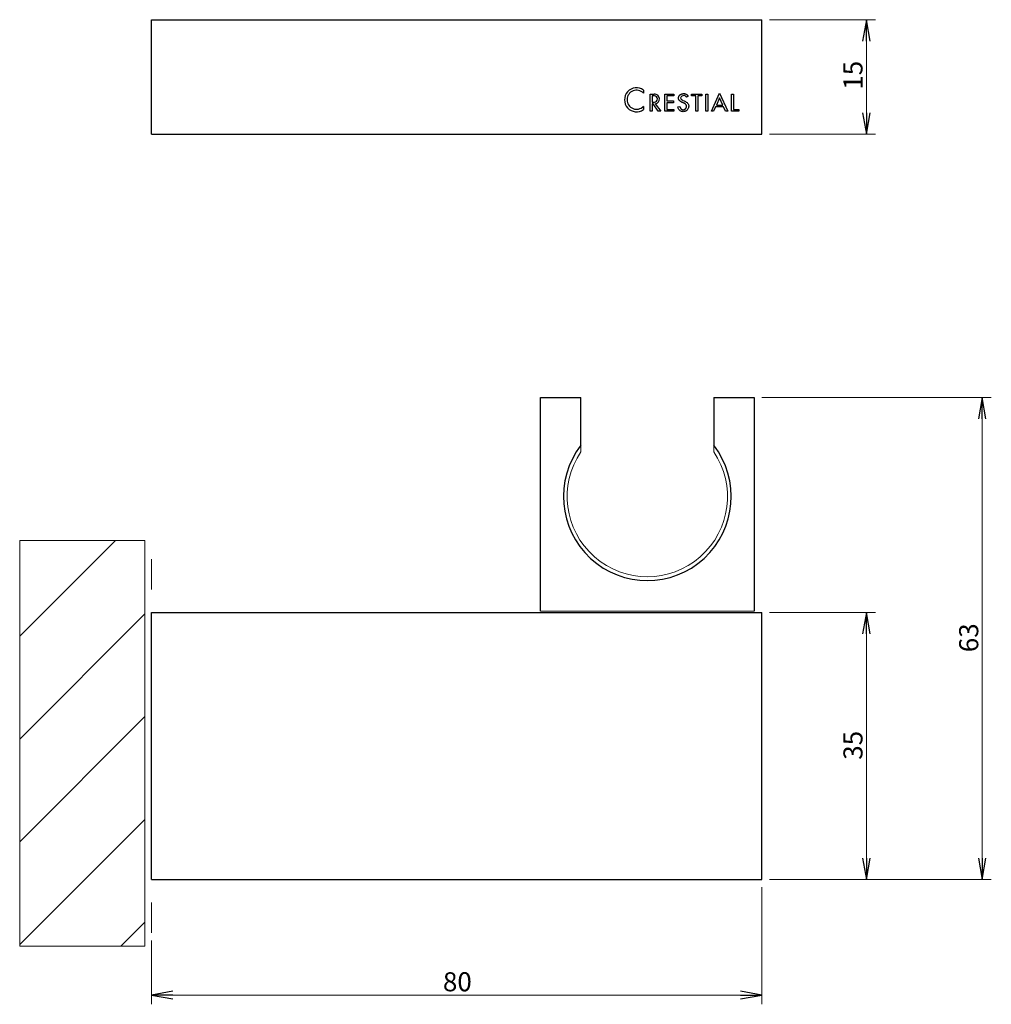
# Model space of a CAD drawing. Units: millimetres. Extents: x 41 to 169, y 47 to 176.
import ezdxf

# ---------------------------------------------------------------- set-up
doc = ezdxf.new("R2010")
doc.units = ezdxf.units.MM
for name, color, linetype, lineweight in [('Dimension (ISO)', 7, 'Continuous', 25), ('Hatch (ISO)', 7, 'Continuous', 18), ('Sketch Geometry (ISO)', 7, 'Continuous', 25), ('Visible (ISO)', 7, 'Continuous', 25), ('Visible Narrow (ISO)', 7, 'Continuous', 18)]:
    doc.layers.add(name, color=color, linetype=linetype, lineweight=lineweight)
doc.layers.add('White', color=7, linetype='Continuous', lineweight=18, plot=False)
doc.styles.add('SUM Intl 2.5', font='arial.ttf')
doc.dimstyles.new('SUM Intl 2.5', dxfattribs={"dimtxt": 2.5, "dimasz": 2.8, "dimexe": 1.2, "dimexo": 1, "dimgap": 0.45, "dimtad": 1, "dimrnd": 1e-08, "dimdsep": 46, "dimtxsty": 'SUM Intl 2.5', "dimblk": 'Open-1', "dimcen": 0.09, "dimdle": 10, "dimclrd": 256, "dimclre": 256, "dimclrt": 256, "dimazin": 2, "dimtfac": 0.8, "dimtmove": 0, "dimatfit": 3, "dimfxl": 0, "dimtolj": 1, "dimlwd": 15, "dimlwe": 15, "dimarcsym": 0})

# ---------------------------------------------------------------- blocks, each defined once
blk = doc.blocks.new('Open-1')
at = {"color": 0}
for p, q in [((0, 0), (-1, 0.179)), ((-1, 0), (0, 0)), ((-1, -0.179), (0, 0))]:
    blk.add_line(p, q, dxfattribs=at)
blk = doc.blocks.new('*D9')
at = {"layer": 'Defpoints', "color": 0}
for p in [(138.52, 175.97), (152.23, 175.97), (138.52, 160.97)]:
    blk.add_point(p, dxfattribs=at)
at = {"layer": 'Dimension (ISO)', "lineweight": 15}
for p, q in [((139.52, 175.97), (153.43, 175.97)), ((152.23, 163.77), (152.23, 173.17)), ((139.52, 160.97), (153.43, 160.97))]:
    blk.add_line(p, q, dxfattribs=at)
at = {"layer": 'Dimension (ISO)', "lineweight": 15, "xscale": 2.799999952316284, "yscale": 2.799999952316284, "zscale": 2.799999952316284}
for p, rotation in [((152.23, 175.97), 90), ((152.23, 160.97), 270)]:
    blk.add_blockref('Open-1', p, dxfattribs=dict(at, rotation=rotation))
at = {"layer": 'Dimension (ISO)', "lineweight": 18, "insert": (149.22, 166.79), "char_height": 2.5, "attachment_point": 1, "rotation": 90, "style": 'SUM Intl 2.5'}
blk.add_mtext('\\A1;15', dxfattribs=at)
blk = doc.blocks.new('*D10')
at = {"layer": 'Defpoints', "color": 0}
for p in [(138.52, 98.26), (138.52, 63.26), (152.23, 63.26)]:
    blk.add_point(p, dxfattribs=at)
at = {"layer": 'Dimension (ISO)', "lineweight": 15}
for p, q in [((139.52, 98.26), (153.43, 98.26)), ((152.23, 95.46), (152.23, 66.06)), ((139.52, 63.26), (153.43, 63.26))]:
    blk.add_line(p, q, dxfattribs=at)
at = {"layer": 'Dimension (ISO)', "lineweight": 15, "xscale": 2.799999952316284, "yscale": 2.799999952316284, "zscale": 2.799999952316284}
for p, rotation in [((152.23, 98.26), 90), ((152.23, 63.26), 270)]:
    blk.add_blockref('Open-1', p, dxfattribs=dict(at, rotation=rotation))
at = {"layer": 'Dimension (ISO)', "lineweight": 18, "insert": (149.22, 78.96), "char_height": 2.5, "attachment_point": 1, "rotation": 90, "style": 'SUM Intl 2.5'}
blk.add_mtext('\\A1;35', dxfattribs=at)
blk = doc.blocks.new('*D11')
at = {"layer": 'Defpoints', "color": 0}
for p in [(138.52, 63.26), (58.52, 56.26), (138.52, 48.11)]:
    blk.add_point(p, dxfattribs=at)
at = {"layer": 'Dimension (ISO)', "lineweight": 15}
for p, q in [((138.52, 62.26), (138.52, 46.91)), ((58.52, 55.26), (58.52, 46.91)), ((61.32, 48.11), (135.72, 48.11))]:
    blk.add_line(p, q, dxfattribs=at)
at = {"layer": 'Dimension (ISO)', "lineweight": 15, "xscale": 2.799999952316284, "yscale": 2.799999952316284, "zscale": 2.799999952316284, "rotation": 180}
blk.add_blockref('Open-1', (58.52, 48.11), dxfattribs=at)
at = {"layer": 'Dimension (ISO)', "lineweight": 15, "xscale": 2.799999952316284, "yscale": 2.799999952316284, "zscale": 2.799999952316284}
blk.add_blockref('Open-1', (138.52, 48.11), dxfattribs=at)
at = {"layer": 'Dimension (ISO)', "lineweight": 18, "insert": (96.73, 51.11), "char_height": 2.5, "attachment_point": 1, "style": 'SUM Intl 2.5'}
blk.add_mtext('\\A1;80', dxfattribs=at)
blk = doc.blocks.new('*D12')
at = {"layer": 'Defpoints', "color": 0}
for p in [(137.52, 126.46), (167.4, 126.46), (138.52, 63.26)]:
    blk.add_point(p, dxfattribs=at)
at = {"layer": 'Dimension (ISO)', "lineweight": 15}
for p, q in [((138.52, 126.46), (168.6, 126.46)), ((167.4, 66.06), (167.4, 123.66)), ((139.52, 63.26), (168.6, 63.26))]:
    blk.add_line(p, q, dxfattribs=at)
at = {"layer": 'Dimension (ISO)', "lineweight": 15, "xscale": 2.799999952316284, "yscale": 2.799999952316284, "zscale": 2.799999952316284}
for p, rotation in [((167.4, 126.46), 90), ((167.4, 63.26), 270)]:
    blk.add_blockref('Open-1', p, dxfattribs=dict(at, rotation=rotation))
at = {"layer": 'Dimension (ISO)', "lineweight": 18, "insert": (164.39, 93.06), "char_height": 2.5, "attachment_point": 1, "rotation": 90, "style": 'SUM Intl 2.5'}
blk.add_mtext('\\A1;63', dxfattribs=at)

msp = doc.modelspace()

# ---------------------------------------------------------------- hatches: boundary and pattern name
at = {"layer": 'Hatch (ISO)', "lineweight": 9}
h = msp.add_hatch(dxfattribs=at)
h.set_pattern_fill('ANSI31', color=256, scale=76.2, style=0)
h.set_pattern_definition([(45, (0, 0), (-6.7352, 6.7352), [])])
h.paths.add_polyline_path([(41.27, 54.54), (41.27, 107.71), (57.68, 107.71), (57.68, 54.54)])

# ---------------------------------------------------------------- linework, layer by layer
at = {"layer": 'Sketch Geometry (ISO)', "lineweight": 18}
for p, q in [((58.52, 101.26), (58.52, 105.26)), ((58.52, 60.26), (58.52, 56.26))]:
    msp.add_line(p, q, dxfattribs=at)
at = {"layer": 'Visible (ISO)'}
for p, q in [((58.52, 175.97), (138.52, 175.97)), ((58.52, 160.97), (58.52, 175.97)), ((138.52, 160.97), (138.52, 175.97)), ((123.02, 166.74), (123.02, 166.34)), ((123.87, 166.23), (124.46, 166.23)), ((123.87, 163.97), (123.87, 166.23)), ((124.15, 166), (124.15, 165.16)), ((124.44, 166), (124.15, 166)), ((125.8, 166.23), (127, 166.23)), ((125.8, 163.97), (125.8, 166.23)), ((126.06, 165.98), (126.06, 165.33)), ((127, 165.98), (126.06, 165.98)), ((126.06, 165.33), (126.97, 165.33)), ((126.97, 165.33), (126.97, 165.09)), ((127, 166.23), (127, 165.98)), ((128.86, 165.94), (128.65, 165.81)), ((129.32, 165.98), (129.32, 166.23)), ((129.32, 166.23), (130.67, 166.23)), ((129.86, 165.98), (129.32, 165.98)), ((129.86, 163.97), (129.86, 165.98)), ((130.67, 165.98), (130.13, 165.98)), ((130.13, 165.98), (130.13, 163.97)), ((130.67, 166.23), (130.67, 165.98)), ((131.17, 166.23), (131.44, 166.23)), ((131.17, 163.97), (131.17, 166.23)), ((131.44, 166.23), (131.44, 163.97)), ((131.91, 163.97), (132.99, 166.33)), ((132.99, 165.71), (132.59, 164.79)), ((132.99, 166.33), (134.07, 163.97)), ((133.4, 164.79), (132.99, 165.71)), ((134.55, 163.97), (134.55, 166.23)), ((134.55, 166.23), (134.82, 166.23)), ((134.82, 166.23), (134.82, 164.22)), ((123.02, 164.61), (123.02, 164.2)), ((124.15, 163.97), (123.87, 163.97)), ((124.15, 165.16), (124.44, 165.16)), ((124.15, 164.93), (124.15, 163.97)), ((124.28, 164.93), (124.15, 164.93)), ((124.94, 163.97), (124.28, 164.93)), ((124.56, 164.95), (125.28, 163.97)), ((125.28, 163.97), (124.94, 163.97)), ((127, 163.97), (125.8, 163.97)), ((126.97, 165.09), (126.06, 165.09)), ((126.06, 165.09), (126.06, 164.22)), ((126.06, 164.22), (127, 164.22)), ((127, 164.22), (127, 163.97)), ((127.52, 164.55), (127.79, 164.61)), ((130.13, 163.97), (129.86, 163.97)), ((131.44, 163.97), (131.17, 163.97)), ((132.21, 163.97), (131.91, 163.97)), ((132.47, 164.54), (132.21, 163.97)), ((133.52, 164.54), (132.47, 164.54)), ((132.59, 164.79), (133.4, 164.79)), ((133.78, 163.97), (133.52, 164.54)), ((134.07, 163.97), (133.78, 163.97)), ((135.52, 163.97), (134.55, 163.97)), ((134.82, 164.22), (135.52, 164.22)), ((135.52, 164.22), (135.52, 163.97)), ((58.52, 160.97), (138.52, 160.97)), ((109.52, 126.46), (114.82, 126.46)), ((109.52, 98.46), (109.52, 126.46)), ((114.82, 120.19), (114.82, 126.46)), ((132.22, 126.46), (132.22, 120.19)), ((132.22, 126.46), (137.52, 126.46)), ((137.52, 126.46), (137.52, 98.46)), ((58.52, 98.26), (138.52, 98.26)), ((58.52, 63.26), (58.52, 98.26)), ((138.52, 63.26), (138.52, 98.26)), ((58.52, 63.26), (138.52, 63.26))]:
    msp.add_line(p, q, dxfattribs=at)
for centre, radius, start, end in [((122.1, 165.47), 1.57, 54.1869, 305.8131), ((122.11, 165.48), 1.25, 43.4032, 316.5968), ((124.44, 165.58), 0.417, 270, 90), ((124.46, 165.59), 0.644, 278.9369, 90), ((123.52, 113.46), 11, 142.2705, 37.7295)]:
    msp.add_arc(centre, radius, start, end, dxfattribs=at)
for points, degree, knots in [([(128.65, 165.81), (128.6, 165.88), (128.51, 166), (128.28, 166.05), (128.08, 165.99), (127.93, 165.87), (127.87, 165.73), (127.9, 165.61), (127.99, 165.48), (128.21, 165.37), (128.48, 165.27), (128.72, 165.13), (128.86, 164.96), (128.93, 164.8), (128.95, 164.62), (128.92, 164.43), (128.85, 164.27), (128.74, 164.11), (128.58, 164), (128.4, 163.93), (128.22, 163.9), (128, 163.94), (127.8, 164.03), (127.59, 164.23), (127.55, 164.43), (127.52, 164.55)], 3, [0, 0, 0, 0, 0.0238427, 0.0433683, 0.0677222, 0.0832338, 0.0994816, 0.109697, 0.1216405, 0.1452414, 0.1819056, 0.2084636, 0.227877, 0.2452608, 0.2621546, 0.2818422, 0.2993999, 0.3161495, 0.3399802, 0.3542273, 0.3742151, 0.3959039, 0.4178955, 0.4416244, 0.4775893, 0.4775893, 0.4775893, 0.4775893]), ([(127.79, 164.61), (127.77, 164.47), (127.9, 164.32), (128.01, 164.19), (128.25, 164.15), (128.48, 164.23), (128.59, 164.36), (128.69, 164.58), (128.66, 164.75), (128.59, 164.84), (128.39, 165.04), (128.11, 165.1), (127.67, 165.35), (127.57, 165.66), (127.65, 165.97), (127.83, 166.16), (128.01, 166.24), (128.37, 166.34), (128.63, 166.21), (128.77, 166.12), (128.86, 165.94)], 4, [0, 0, 0, 0, 0, 0.111835, 0.15587, 0.200531, 0.247886, 0.294536, 0.337287, 0.380653, 0.426563, 0.481019, 0.54179, 0.604509, 0.664888, 0.718396, 0.770021, 0.820359, 0.87015, 1, 1, 1, 1, 1])]:
    msp.add_open_spline(points, degree=degree, knots=knots, dxfattribs=at)
at = {"layer": 'Visible Narrow (ISO)'}
for p, q in [((114.82, 120.19), (114.82, 119.33)), ((132.22, 119.33), (132.22, 120.19)), ((137.52, 98.46), (109.52, 98.46))]:
    msp.add_line(p, q, dxfattribs=at)
msp.add_arc((123.52, 113.46), 10.5, 145.9523, 34.0477, dxfattribs=at)
at = {"layer": 'White'}
for p, q in [((41.27, 54.54), (41.27, 107.71)), ((41.27, 107.71), (57.68, 107.71)), ((57.68, 107.71), (57.68, 54.54)), ((57.68, 54.54), (41.27, 54.54))]:
    msp.add_line(p, q, dxfattribs=at)

# ---------------------------------------------------------------- dimensions: what is measured, and where the dimension line sits
at = {"layer": 'Dimension (ISO)', "lineweight": 18}
for base, p1, p2, angle, picture, middle in [((152.23, 175.97), (138.52, 160.97), (138.52, 175.97), 90, '*D9', (152.23, 168.47)), ((167.4, 126.46), (138.52, 63.26), (137.52, 126.46), 270, '*D12', (167.4, 94.86)), ((152.23, 63.26), (138.52, 98.26), (138.52, 63.26), 270, '*D10', (152.23, 80.76)), ((138.52, 48.11), (58.52, 56.26), (138.52, 63.26), 180, '*D11', (98.52, 48.11))]:
    dim = msp.add_linear_dim(base=base, p1=p1, p2=p2, angle=angle, dimstyle='SUM Intl 2.5', override={"dimgap": 0.45, "dimdec": 0, "dimtol": 0, "dimlim": 0, "dimtp": 0, "dimtm": 0, "dimtdec": 0, "dimtofl": 0, "dimatfit": 1}, dxfattribs=at)
    dim.commit()
    dim.dimension.update_dxf_attribs({"geometry": picture, "text_midpoint": middle, "dimtype": 160})

doc.saveas('drawing.dxf')
